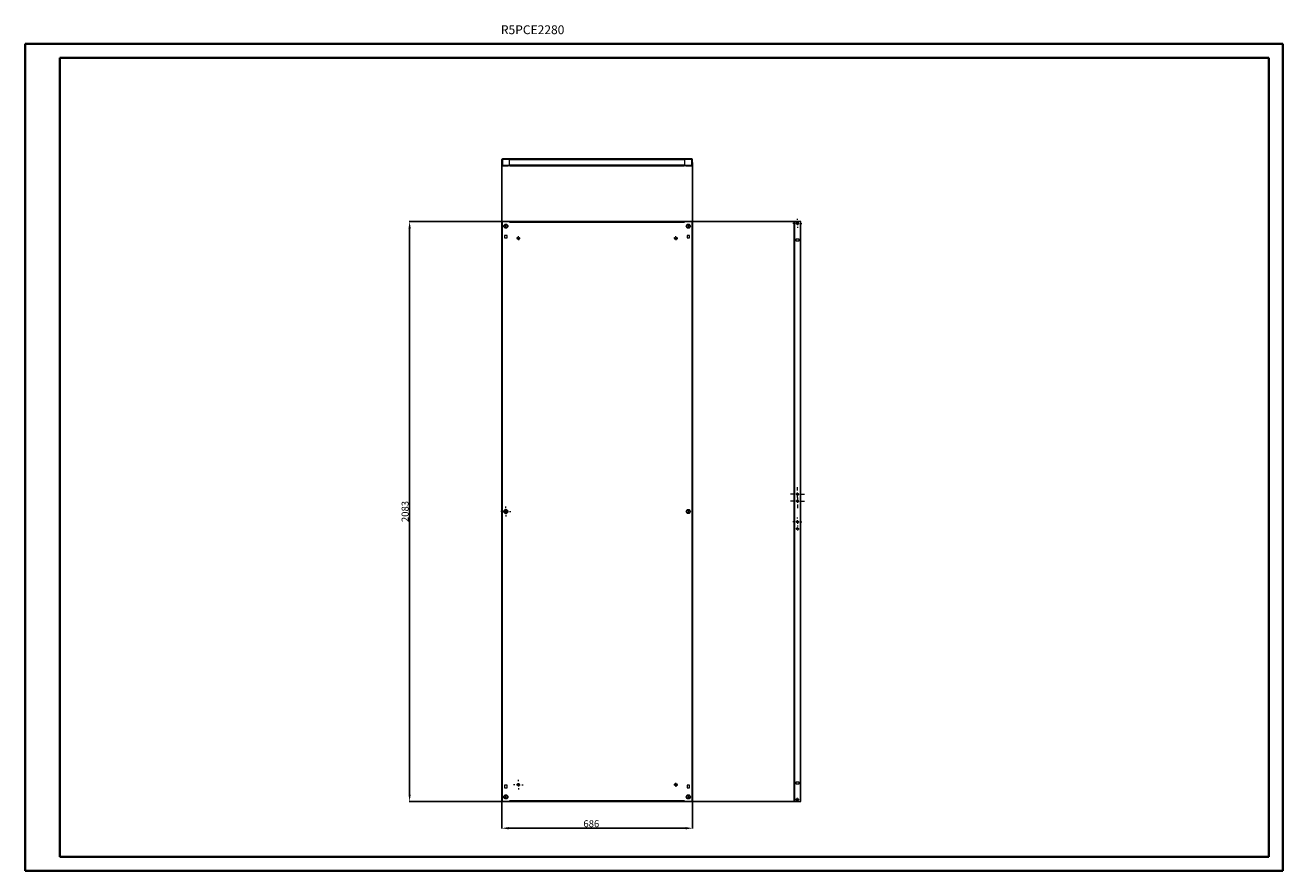
# Model space of a CAD drawing. Units: millimetres. Extents: x 73071 to 77591, y -8728 to -5690.
import ezdxf

# ---------------------------------------------------------------- set-up
doc = ezdxf.new("R2010")
doc.units = ezdxf.units.MM
doc.layers.add('2', color=7, linetype='Continuous')
doc.styles.add('SLDTEXTSTYLE0', font='TXT', dxfattribs={"width": 0.75})
doc.dimstyles.new('ISO-25', dxfattribs={"dimtxt": 2.5, "dimasz": 2.5, "dimexe": 1.25, "dimexo": 0.625, "dimtad": 1, "dimtxsty": 'Standard', "dimcen": 2.5, "dimadec": 0, "dimazin": 0, "dimtfac": 1, "dimtmove": 0, "dimatfit": 3, "dimfxl": 1, "dimarcsym": 0})

# ---------------------------------------------------------------- blocks, each defined once
blk = doc.blocks.new('SW_CENTERMARKSYMBOL_0')
at = {"color": 0, "linetype": 'Continuous', "lineweight": 0}
for p, q in [((-1, 0), (-1.4, 0)), ((0, 0), (-0.5, 0)), ((0, 1), (0, 1.4)), ((0, 0), (0, 0.5)), ((0, 0), (0, -0.5)), ((0, 0), (0.5, 0)), ((1, 0), (1.4, 0)), ((0, -1), (0, -1.4))]:
    blk.add_line(p, q, dxfattribs=at)
blk = doc.blocks.new('SW_CENTERMARKSYMBOL_1')
at = {"color": 0, "linetype": 'Continuous', "lineweight": 0}
for p, q in [((-1, 0), (-1.4, 0)), ((0, 0), (-0.5, 0)), ((0, 1), (0, 1.4)), ((0, 0), (0, 0.5)), ((0, 0), (0, -0.5)), ((0, 0), (0.5, 0)), ((1, 0), (1.4, 0)), ((0, -1), (0, -1.4))]:
    blk.add_line(p, q, dxfattribs=at)
blk = doc.blocks.new('SW_CENTERMARKSYMBOL_2')
at = {"color": 0, "linetype": 'Continuous', "lineweight": 0}
for p, q in [((-1, 0), (-1.4, 0)), ((0, 0), (-0.5, 0)), ((0, 1), (0, 1.4)), ((0, 0), (0, 0.5)), ((0, 0), (0, -0.5)), ((0, 0), (0.5, 0)), ((1, 0), (1.4, 0)), ((0, -1), (0, -1.4))]:
    blk.add_line(p, q, dxfattribs=at)
blk = doc.blocks.new('SW_CENTERMARKSYMBOL_3')
at = {"color": 0, "linetype": 'Continuous', "lineweight": 0}
for p, q in [((-1, 0), (-1.4, 0)), ((0, 0), (-0.5, 0)), ((0, 1), (0, 1.4)), ((0, 0), (0, 0.5)), ((0, 0), (0, -0.5)), ((0, 0), (0.5, 0)), ((1, 0), (1.4, 0)), ((0, -1), (0, -1.4))]:
    blk.add_line(p, q, dxfattribs=at)
blk = doc.blocks.new('SW_CENTERMARKSYMBOL_4')
at = {"color": 0, "linetype": 'Continuous', "lineweight": 0}
for p, q in [((-1, 0), (-1.4, 0)), ((0, 0), (-0.5, 0)), ((0, 1), (0, 1.4)), ((0, 0), (0, 0.5)), ((0, 0), (0, -0.5)), ((0, 0), (0.5, 0)), ((1, 0), (1.4, 0)), ((0, -1), (0, -1.4))]:
    blk.add_line(p, q, dxfattribs=at)
blk = doc.blocks.new('SW_CENTERMARKSYMBOL_5')
at = {"color": 0, "linetype": 'Continuous', "lineweight": 0}
for p, q in [((-1, 0), (-1.4, 0)), ((0, 0), (-0.5, 0)), ((0, 1), (0, 1.4)), ((0, 0), (0, 0.5)), ((0, 0), (0, -0.5)), ((0, 0), (0.5, 0)), ((1, 0), (1.4, 0)), ((0, -1), (0, -1.4))]:
    blk.add_line(p, q, dxfattribs=at)
blk = doc.blocks.new('SW_CENTERMARKSYMBOL_6')
at = {"color": 0, "linetype": 'Continuous', "lineweight": 0}
for p, q in [((-1, 0), (-1.4, 0)), ((0, 0), (-0.5, 0)), ((0, 1), (0, 1.4)), ((0, 0), (0, 0.5)), ((0, 0), (0, -0.5)), ((0, 0), (0.5, 0)), ((1, 0), (1.4, 0)), ((0, -1), (0, -1.4))]:
    blk.add_line(p, q, dxfattribs=at)
blk = doc.blocks.new('SW_CENTERMARKSYMBOL_7')
at = {"color": 0, "linetype": 'Continuous', "lineweight": 0}
for p, q in [((-1, 0), (-1.4, 0)), ((0, 0), (-0.5, 0)), ((0, 1), (0, 1.4)), ((0, 0), (0, 0.5)), ((0, 0), (0, -0.5)), ((0, 0), (0.5, 0)), ((1, 0), (1.4, 0)), ((0, -1), (0, -1.4))]:
    blk.add_line(p, q, dxfattribs=at)
blk = doc.blocks.new('SW_CENTERMARKSYMBOL_8')
at = {"color": 0, "linetype": 'Continuous', "lineweight": 0}
for p, q in [((-2.5, 0), (-3.5, 0)), ((0, 0), (-1.25, 0)), ((0, 2.5), (0, 3.5)), ((0, 0), (0, 1.25)), ((0, 0), (0, -1.25)), ((0, 0), (1.25, 0)), ((2.5, 0), (3.5, 0)), ((0, -2.5), (0, -3.5))]:
    blk.add_line(p, q, dxfattribs=at)
blk = doc.blocks.new('SW_CENTERMARKSYMBOL_9')
at = {"color": 0, "linetype": 'Continuous', "lineweight": 0}
for p, q in [((-2.5, 0), (-3.5, 0)), ((0, 0), (-1.25, 0)), ((0, 2.5), (0, 3.5)), ((0, 0), (0, 1.25)), ((0, 0), (0, -1.25)), ((0, 0), (1.25, 0)), ((2.5, 0), (3.5, 0)), ((0, -2.5), (0, -3.5))]:
    blk.add_line(p, q, dxfattribs=at)
blk = doc.blocks.new('*D27')
at = {"layer": '2', "color": 0, "linetype": 'ByBlock', "lineweight": -2}
for p, q in [((74783.3, -6183.6), (74783.3, -8576.2)), ((75469.3, -6183.6), (75469.3, -8576.2)), ((74808.3, -8575), (75444.3, -8575))]:
    blk.add_line(p, q, dxfattribs=at)
at = {"layer": '2', "color": 0, "linetype": 'ByBlock'}
for points in [[(74808.3, -8570.8), (74808.3, -8579.2), (74783.3, -8575)], [(75444.3, -8570.8), (75444.3, -8579.2), (75469.3, -8575)]]:
    blk.add_solid(points, dxfattribs=at)
at = {"layer": 'Defpoints', "color": 0, "linetype": 'ByBlock'}
for p in [(74783.3, -6182.9), (75469.3, -6182.9), (75469.3, -8575)]:
    blk.add_point(p, dxfattribs=at)
at = {"layer": '2', "color": 0, "linetype": 'ByBlock', "insert": (75105.5, -8561.9), "char_height": 25, "attachment_point": 5}
blk.add_mtext('686', dxfattribs=at)
blk = doc.blocks.new('*D28')
at = {"layer": '2', "color": 0, "linetype": 'ByBlock', "lineweight": -2}
for p, q in [((75851.7, -6395.9), (74451.2, -6395.9)), ((74452.5, -6420.9), (74452.5, -8453.9)), ((75848.2, -8478.9), (74451.2, -8478.9))]:
    blk.add_line(p, q, dxfattribs=at)
at = {"layer": '2', "color": 0, "linetype": 'ByBlock'}
for points in [[(74448.3, -6420.9), (74456.6, -6420.9), (74452.5, -6395.9)], [(74448.3, -8453.9), (74456.6, -8453.9), (74452.5, -8478.9)]]:
    blk.add_solid(points, dxfattribs=at)
at = {"layer": 'Defpoints', "color": 0, "linetype": 'ByBlock'}
for p in [(75852.3, -6395.9), (74452.5, -8478.9), (75848.8, -8478.9)]:
    blk.add_point(p, dxfattribs=at)
at = {"layer": '2', "color": 0, "linetype": 'ByBlock', "insert": (74439.4, -7437.4), "char_height": 25, "attachment_point": 5, "rotation": 90}
blk.add_mtext('2083', dxfattribs=at)
blk = doc.blocks.new('SW_CENTERMARKSYMBOL_10')
at = {"color": 0, "linetype": 'Continuous', "lineweight": 0}
for p, q in [((-2.5, 0), (-5, 0)), ((0, 0), (-1.25, 0)), ((0, 2.5), (0, 5)), ((0, 0), (0, 1.25)), ((0, 0), (0, -1.25)), ((0, 0), (1.25, 0)), ((2.5, 0), (5, 0)), ((0, -2.5), (0, -5))]:
    blk.add_line(p, q, dxfattribs=at)
blk = doc.blocks.new('SW_CENTERMARKSYMBOL_11')
at = {"color": 0, "linetype": 'Continuous', "lineweight": 0}
for p, q in [((-2.5, 0), (-5, 0)), ((0, 0), (-1.25, 0)), ((0, 2.5), (0, 5)), ((0, 0), (0, 1.25)), ((0, 0), (0, -1.25)), ((0, 0), (1.25, 0)), ((2.5, 0), (5, 0)), ((0, -2.5), (0, -5))]:
    blk.add_line(p, q, dxfattribs=at)
blk = doc.blocks.new('SW_CENTERMARKSYMBOL_12')
at = {"color": 0, "linetype": 'Continuous', "lineweight": 0}
for p, q in [((-2.5, 0), (-3.25, 0)), ((0, 0), (-1.25, 0)), ((0, 2.5), (0, 3.25)), ((0, 0), (0, 1.25)), ((0, 0), (0, -1.25)), ((0, 0), (1.25, 0)), ((2.5, 0), (3.25, 0)), ((0, -2.5), (0, -3.25))]:
    blk.add_line(p, q, dxfattribs=at)
blk = doc.blocks.new('SW_CENTERMARKSYMBOL_13')
at = {"color": 0, "linetype": 'Continuous', "lineweight": 0}
for p, q in [((-2.5, 0), (-3.25, 0)), ((0, 0), (-1.25, 0)), ((0, 2.5), (0, 3.25)), ((0, 0), (0, 1.25)), ((0, 0), (0, -1.25)), ((0, 0), (1.25, 0)), ((2.5, 0), (3.25, 0)), ((0, -2.5), (0, -3.25))]:
    blk.add_line(p, q, dxfattribs=at)
blk = doc.blocks.new('SW_CENTERMARKSYMBOL_14')
at = {"color": 0, "linetype": 'Continuous', "lineweight": 0}
for p, q in [((-1, 0), (-1.2, 0)), ((0, 0), (-0.5, 0)), ((0, 1), (0, 1.2)), ((0, 0), (0, 0.5)), ((0, 0), (0, -0.5)), ((0, 0), (0.5, 0)), ((1, 0), (1.2, 0)), ((0, -1), (0, -1.2))]:
    blk.add_line(p, q, dxfattribs=at)
blk = doc.blocks.new('SW_CENTERMARKSYMBOL_15')
at = {"color": 0, "linetype": 'Continuous', "lineweight": 0}
for p, q in [((-1, 0), (-1.3, 0)), ((0, 0), (-0.5, 0)), ((0, 1), (0, 1.3)), ((0, 0), (0, 0.5)), ((0, 0), (0, -0.5)), ((0, 0), (0.5, 0)), ((1, 0), (1.3, 0)), ((0, -1), (0, -1.3))]:
    blk.add_line(p, q, dxfattribs=at)

msp = doc.modelspace()

# ---------------------------------------------------------------- linework, layer by layer
at = {"color": 0, "linetype": 'Continuous', "lineweight": 40}
for p, q in [((73070.857, -8728.009), (73070.857, -5758.009)), ((73070.857, -5758.009), (77590.584, -5758.009)), ((77590.584, -8728.009), (77590.584, -5758.009)), ((73195.857, -8678.009), (73195.857, -5808.009)), ((73195.857, -5808.009), (77540.584, -5808.009)), ((77540.584, -8678.009), (77540.584, -5808.009)), ((73195.857, -8678.009), (77540.584, -8678.009)), ((73070.857, -8728.009), (77590.584, -8728.009))]:
    msp.add_line(p, q, dxfattribs=at)
at = {"color": 7, "linetype": 'Continuous', "lineweight": 15}
for p, q in [((74783.339, -6192.929), (74783.339, -6172.949)), ((74785.839, -6172.949), (74785.839, -6192.929)), ((74811.839, -6170.439), (74785.849, -6170.439)), ((74811.839, -6172.939), (74785.849, -6172.939)), ((75440.839, -6170.439), (74811.839, -6170.439)), ((74811.839, -6170.439), (74811.839, -6172.725)), ((74811.839, -6172.725), (74811.839, -6172.949)), ((74811.839, -6192.929), (74811.839, -6172.949)), ((74811.839, -6172.949), (75440.839, -6172.949)), ((75440.839, -6172.725), (75440.839, -6170.439)), ((75466.829, -6170.439), (75440.839, -6170.439)), ((75440.839, -6172.725), (75440.839, -6172.949)), ((75466.829, -6172.939), (75440.839, -6172.939)), ((75440.839, -6172.949), (75440.839, -6192.929)), ((75466.839, -6192.929), (75466.839, -6172.949)), ((75469.339, -6192.929), (75469.339, -6172.949)), ((74785.849, -6192.939), (74808.339, -6192.939)), ((74785.849, -6195.439), (74808.339, -6195.439)), ((74808.339, -6192.939), (74808.339, -6195.439)), ((75440.839, -6192.929), (74811.839, -6192.929)), ((74811.839, -6192.929), (74811.839, -6195.439)), ((74811.839, -6195.439), (75440.839, -6195.439)), ((75440.839, -6195.439), (75440.839, -6192.929)), ((75444.339, -6195.439), (75444.339, -6192.939)), ((75444.339, -6192.939), (75466.829, -6192.939)), ((75444.339, -6195.439), (75466.829, -6195.439)), ((74783.339, -6395.877), (74783.339, -8478.877)), ((74785.849, -6395.877), (74783.339, -6395.877)), ((74785.849, -8478.877), (74785.849, -6395.877)), ((74785.849, -6395.877), (74811.839, -6395.877)), ((74797.839, -6407.877), (74800.839, -6407.877)), ((74797.839, -6416.877), (74800.839, -6416.877)), ((75440.839, -6395.867), (74811.839, -6395.867)), ((74811.839, -6395.877), (74811.839, -6395.867)), ((74811.839, -6395.877), (74811.839, -6398.377)), ((74811.839, -6398.377), (75440.839, -6398.377)), ((75440.839, -6395.877), (75440.839, -6395.867)), ((75440.839, -6398.377), (75440.839, -6395.877)), ((75440.839, -6395.877), (75466.829, -6395.877)), ((75454.839, -6407.877), (75451.839, -6407.877)), ((75454.839, -6416.877), (75451.839, -6416.877)), ((75466.829, -6395.877), (75466.829, -8478.877)), ((75469.339, -6395.877), (75466.829, -6395.877)), ((75469.339, -8478.877), (75469.339, -6395.877)), ((75836.201, -6395.877), (75833.691, -6395.877)), ((75833.691, -6395.877), (75833.691, -8478.877)), ((75836.201, -6395.877), (75836.201, -8478.877)), ((75856.181, -6395.877), (75836.201, -6395.877)), ((75856.181, -6395.877), (75856.181, -8478.877)), ((75858.691, -6395.877), (75856.181, -6395.877)), ((75858.691, -8478.877), (75858.691, -6395.877)), ((74793.839, -6445.377), (74793.839, -6454.377)), ((74802.839, -6445.377), (74793.839, -6445.377)), ((74793.839, -6454.377), (74802.839, -6454.377)), ((74802.839, -6454.377), (74802.839, -6445.377)), ((75458.839, -6445.377), (75449.839, -6445.377)), ((75449.839, -6445.377), (75449.839, -6454.377)), ((75449.839, -6454.377), (75458.839, -6454.377)), ((75458.839, -6454.377), (75458.839, -6445.377)), ((75841.691, -6457.877), (75850.691, -6457.877)), ((75841.691, -6466.877), (75841.691, -6457.877)), ((75850.691, -6457.877), (75850.691, -6466.877)), ((75850.691, -6466.877), (75841.691, -6466.877)), ((74797.839, -7432.877), (74800.839, -7432.877)), ((74797.839, -7441.877), (74800.839, -7441.877)), ((75454.839, -7432.877), (75451.839, -7432.877)), ((75454.839, -7441.877), (75451.839, -7441.877)), ((74802.839, -8420.377), (74793.839, -8420.377)), ((74793.839, -8420.377), (74793.839, -8429.377)), ((74793.839, -8429.377), (74802.839, -8429.377)), ((74802.839, -8429.377), (74802.839, -8420.377)), ((75449.839, -8420.377), (75449.839, -8429.377)), ((75458.839, -8420.377), (75449.839, -8420.377)), ((75449.839, -8429.377), (75458.839, -8429.377)), ((75458.839, -8429.377), (75458.839, -8420.377)), ((75841.691, -8416.877), (75841.691, -8407.877)), ((75841.691, -8407.877), (75850.691, -8407.877)), ((75850.691, -8416.877), (75841.691, -8416.877)), ((75850.691, -8407.877), (75850.691, -8416.877)), ((74783.339, -8478.877), (74785.849, -8478.877)), ((74811.839, -8478.877), (74785.849, -8478.877)), ((74797.839, -8457.877), (74800.839, -8457.877)), ((74797.839, -8466.877), (74800.839, -8466.877)), ((75440.839, -8476.377), (74811.839, -8476.377)), ((74811.839, -8476.377), (74811.839, -8478.877)), ((74811.839, -8478.877), (74811.839, -8478.887)), ((74811.839, -8478.887), (75440.839, -8478.887)), ((75440.839, -8478.877), (75440.839, -8476.377)), ((75466.829, -8478.877), (75440.839, -8478.877)), ((75440.839, -8478.877), (75440.839, -8478.887)), ((75454.839, -8457.877), (75451.839, -8457.877)), ((75454.839, -8466.877), (75451.839, -8466.877)), ((75466.829, -8478.877), (75469.339, -8478.877)), ((75833.691, -8478.877), (75836.201, -8478.877)), ((75836.201, -8478.877), (75856.181, -8478.877)), ((75856.181, -8478.877), (75858.691, -8478.877))]:
    msp.add_line(p, q, dxfattribs=at)
for centre, radius in [((74798.339, -6412.377), 7.5), ((75454.339, -6412.377), 7.5), ((75846.191, -6402.377), 4), ((74843.339, -6455.877), 4.5), ((75409.339, -6455.877), 4.5), ((75846.191, -7374.877), 3.5), ((75846.191, -7399.877), 3.5), ((74798.339, -7437.377), 7.5), ((75454.339, -7437.377), 7.5), ((75846.191, -7474.877), 3.5), ((75846.191, -7499.877), 3.5), ((74843.339, -8418.877), 4.5), ((75409.339, -8418.877), 4.5), ((74798.339, -8462.377), 7.5), ((75454.339, -8462.377), 7.5), ((75846.191, -8472.377), 4)]:
    msp.add_circle(centre, radius, dxfattribs=at)
for centre, radius, start, end in [((74785.849, -6172.949), 2.51, 90, 180), ((74785.849, -6172.949), 0.01, 90, 180), ((75466.829, -6172.949), 2.51, 0, 90), ((75466.829, -6172.949), 0.01, 0, 90), ((74785.849, -6192.929), 2.51, 180, 270), ((74785.849, -6192.929), 0.01, 180, 270), ((75466.829, -6192.929), 2.51, 270, 0), ((75466.829, -6192.929), 0.01, 270, 0), ((74797.839, -6412.377), 4.5, 90, 270), ((74800.839, -6412.377), 4.5, 270, 90), ((75451.839, -6412.377), 4.5, 90, 270), ((75454.839, -6412.377), 4.5, 270, 90), ((74797.839, -7437.377), 4.5, 90, 270), ((74800.839, -7437.377), 4.5, 270, 90), ((75451.839, -7437.377), 4.5, 90, 270), ((75454.839, -7437.377), 4.5, 270, 90), ((74797.839, -8462.377), 4.5, 90, 270), ((74800.839, -8462.377), 4.5, 270, 90), ((75451.839, -8462.377), 4.5, 90, 270), ((75454.839, -8462.377), 4.5, 270, 90)]:
    msp.add_arc(centre, radius, start, end, dxfattribs=at)

# ---------------------------------------------------------------- block references
at = {"color": 7, "linetype": 'Continuous', "lineweight": 0, "xscale": 5, "yscale": 5, "zscale": 5, "rotation": 270}
for name, p in [('SW_CENTERMARKSYMBOL_7', (74798.339, -6412.377)), ('SW_CENTERMARKSYMBOL_2', (75454.339, -6412.377)), ('SW_CENTERMARKSYMBOL_12', (75846.191, -6402.377)), ('SW_CENTERMARKSYMBOL_1', (74843.339, -6455.877)), ('SW_CENTERMARKSYMBOL_4', (75409.339, -6455.877)), ('SW_CENTERMARKSYMBOL_10', (75846.191, -7374.877)), ('SW_CENTERMARKSYMBOL_11', (75846.191, -7399.877)), ('SW_CENTERMARKSYMBOL_8', (74798.339, -7437.377)), ('SW_CENTERMARKSYMBOL_3', (75454.339, -7437.377)), ('SW_CENTERMARKSYMBOL_13', (75846.191, -7474.877)), ('SW_CENTERMARKSYMBOL_14', (75846.191, -7499.877)), ('SW_CENTERMARKSYMBOL_9', (74843.339, -8418.877)), ('SW_CENTERMARKSYMBOL_5', (75409.339, -8418.877)), ('SW_CENTERMARKSYMBOL_0', (74798.339, -8462.377)), ('SW_CENTERMARKSYMBOL_6', (75454.339, -8462.377)), ('SW_CENTERMARKSYMBOL_15', (75846.191, -8472.377))]:
    msp.add_blockref(name, p, dxfattribs=at)

# ---------------------------------------------------------------- texts
at = {"color": 0, "linetype": 'Continuous', "lineweight": 0, "insert": (74780.469, -5691.003), "char_height": 31.75, "attachment_point": 1, "style": 'SLDTEXTSTYLE0'}
msp.add_mtext('{\\C7;R5PCE2280}', dxfattribs=at)

# ---------------------------------------------------------------- dimensions: what is measured, and where the dimension line sits
at = {"layer": '2', "color": 4, "linetype": 'ByBlock'}
dim = msp.add_linear_dim(base=(75469.339, -8574.988), p1=(74783.339, -6182.939), p2=(75469.339, -6182.939), dimstyle='ISO-25', override={"dimtxt": 25, "dimasz": 25}, dxfattribs=at)
dim.commit()
dim.dimension.update_dxf_attribs({"geometry": '*D27', "text_midpoint": (75105.476, -8574.988), "dimtype": 160})
dim = msp.add_linear_dim(base=(74452.482, -8478.877), p1=(75852.31, -6395.877), p2=(75848.814, -8478.877), angle=270, dimstyle='ISO-25', override={"dimtxt": 25, "dimasz": 25}, dxfattribs=at)
dim.commit()
dim.dimension.update_dxf_attribs({"geometry": '*D28', "text_midpoint": (74452.482, -7437.377), "dimtype": 160})

doc.saveas('drawing.dxf')
